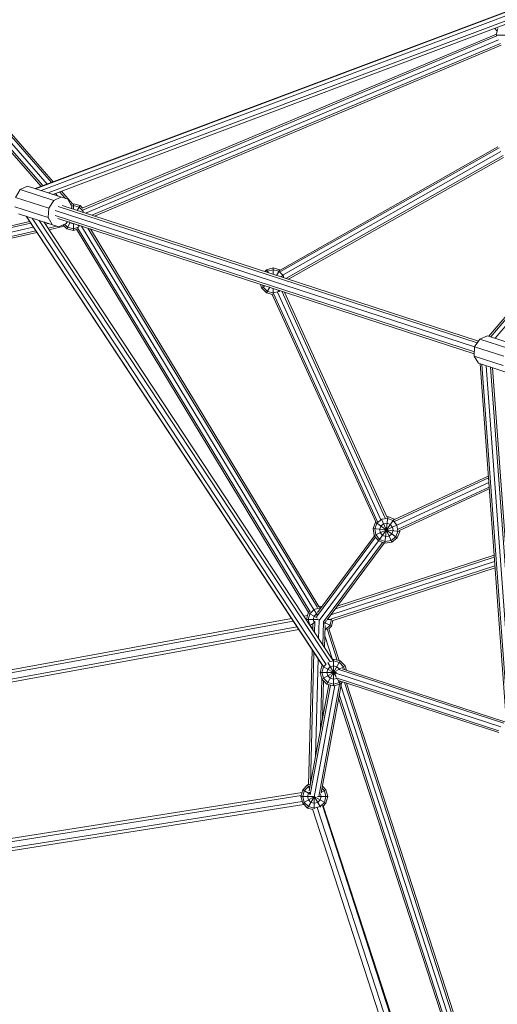
# Model space of a CAD drawing. Extents: x -55 to 14431, y -10859 to 3960.
# Drawn here: x 5917 to 6702, y -5824 to -4208 of the extents above; entities that cross this region are included whole.
import ezdxf

# ---------------------------------------------------------------- set-up
doc = ezdxf.new("R2010")
doc.units = 0
doc.header["$LTSCALE"] = 14.285714
doc.layers.add('mitat', color=7, linetype='Continuous', true_color=0x13a538)
doc.layers.add('valine', color=7, linetype='Continuous')
doc.styles.get("Standard").update_dxf_attribs({"font": 'arial.ttf', "height": 60})
doc.dimstyles.new('oma', dxfattribs={"dimtxt": 60, "dimasz": 100, "dimexe": 20, "dimexo": 20, "dimgap": 30, "dimtad": 0, "dimtih": 1, "dimtoh": 1, "dimdec": 0, "dimzin": 0, "dimdsep": 46, "dimtxsty": 'Standard', "dimcen": 0.09, "dimclrd": 256, "dimadec": 0, "dimazin": 0, "dimtfac": 1, "dimtdec": 0, "dimtofl": 0, "dimtmove": 0, "dimatfit": 3, "dimfxl": 0, "dimtolj": 1, "dimtzin": 0, "dimarcsym": 0})

# ---------------------------------------------------------------- blocks, each defined once
blk = doc.blocks.new('*D478')
at = {"layer": 'Defpoints', "color": 0, "transparency": 16777216}
for p in [(8033, 1310.6), (58.7, -10859.5), (4778.7, -10859.5)]:
    blk.add_point(p, dxfattribs=at)
at = {"layer": 'mitat', "color": 0, "lineweight": -2, "transparency": 16777216}
for p, q in [((8013, 1310.6), (38.7, 1310.6)), ((4758.7, -10859.5), (38.7, -10859.5))]:
    blk.add_line(p, q, dxfattribs=at)
at = {"layer": 'mitat', "color": 104, "lineweight": -2, "true_color": 0x13a538, "transparency": 16777216}
for p, q in [((58.7, 1210.6), (58.7, -4713.8)), ((58.7, -10759.5), (58.7, -4835.1))]:
    blk.add_line(p, q, dxfattribs=at)
at = {"layer": 'mitat', "color": 104, "true_color": 0x13a538, "transparency": 16777216}
for points in [[(42, 1210.6), (75.3, 1210.6), (58.7, 1310.6)], [(42, -10759.5), (75.3, -10759.5), (58.7, -10859.5)]]:
    blk.add_solid(points, dxfattribs=at)
at = {"layer": 'mitat', "color": 0, "transparency": 16777216, "insert": (58.7, -4774.5), "char_height": 60, "attachment_point": 5}
blk.add_mtext('\\A1;12170', dxfattribs=at)
blk = doc.blocks.new('*D480')
at = {"layer": 'Defpoints', "color": 0, "transparency": 16777216}
for p in [(8033, 1040.6), (1299.5, -10516), (5264, -10516)]:
    blk.add_point(p, dxfattribs=at)
at = {"layer": 'mitat', "color": 0, "lineweight": -2, "transparency": 16777216}
for p, q in [((8013, 1040.6), (1279.5, 1040.6)), ((5244, -10516), (1279.5, -10516))]:
    blk.add_line(p, q, dxfattribs=at)
at = {"layer": 'mitat', "color": 104, "lineweight": -2, "true_color": 0x13a538, "transparency": 16777216}
for p, q in [((1299.5, 940.6), (1299.5, -4677.1)), ((1299.5, -10416), (1299.5, -4798.4))]:
    blk.add_line(p, q, dxfattribs=at)
at = {"layer": 'mitat', "color": 104, "true_color": 0x13a538, "transparency": 16777216}
for points in [[(1282.9, 940.6), (1316.2, 940.6), (1299.5, 1040.6)], [(1282.9, -10416), (1316.2, -10416), (1299.5, -10516)]]:
    blk.add_solid(points, dxfattribs=at)
at = {"layer": 'mitat', "color": 0, "transparency": 16777216, "insert": (1299.5, -4737.7), "char_height": 60, "attachment_point": 5}
blk.add_mtext('\\A1;11557', dxfattribs=at)

msp = doc.modelspace()

# ---------------------------------------------------------------- linework, layer by layer
at = {"layer": 'valine', "lineweight": 18}
for p, q in [((5962.7, -4477.8), (5167.9, -3570.4)), ((5173.8, -3566.5), (5969.8, -4475.1)), ((5178.1, -3566.9), (5972.7, -4474)), ((5164.2, -3581.4), (5952.7, -4481.5)), ((5165.3, -3578.2), (5955.6, -4480.4)), ((5942.7, -4485.3), (6771, -4174.4)), ((5943.6, -4485.6), (6772.7, -4174.4)), ((5952.5, -4488.4), (6774.8, -4179.8)), ((6777.1, -4187.1), (5964.1, -4492.2)), ((5971.7, -4494.7), (6779.4, -4191.6)), ((6701, -4231.4), (6020, -4517.4)), ((6701.8, -4234.2), (6020.5, -4520.4)), ((6698.1, -4222.1), (6702.3, -4226.5)), ((6703.4, -4222.2), (6700.5, -4233.1)), ((6700.5, -4233.2), (6716.7, -4233.2)), ((6704.3, -4240.8), (6025.9, -4525.7)), ((6036.2, -4529.1), (6707.7, -4247.1)), ((6040.5, -4530.5), (6709, -4249.7)), ((7071.8, -4274.7), (6688.7, -4727.6)), ((7076.9, -4273.2), (6691.7, -4728.6)), ((6699, -4731), (7083.2, -4276.6)), ((6345.6, -4618.9), (6703.3, -4416.4)), ((6705.5, -4418.1), (6346.1, -4621.5)), ((6350.4, -4627), (6708.2, -4424.5)), ((6711.8, -4430.8), (6355, -4632.7)), ((6359.3, -4634.1), (6712.7, -4434.1)), ((5918.5, -4486.9), (5910.4, -4499.8)), ((5930.4, -4481.3), (5918.5, -4486.9)), ((5918.5, -4486.9), (5973.4, -4504.8)), ((5930.4, -4481.3), (5996.6, -4502.8)), ((5979.8, -4497.3), (5976.1, -4493)), ((5992.9, -4501.6), (5983.1, -4490.4)), ((6004.5, -4510.3), (5986.1, -4489.3)), ((5965.4, -4517.6), (5910.4, -4499.8)), ((5965.4, -4517.6), (5973.4, -4504.8)), ((5973.4, -4504.8), (5985.3, -4499.1)), ((5996.6, -4502.8), (6002.9, -4514.4)), ((6001.2, -4511.2), (6005.7, -4510)), ((6016.7, -4513), (6005.7, -4510)), ((6005.7, -4519.2), (6005.7, -4510)), ((5964.3, -4532.7), (5909.4, -4514.9)), ((5964.3, -4532.7), (5965.4, -4517.6)), ((5975.8, -4521), (6665.2, -4745)), ((6669.6, -4738.3), (5980.5, -4514.4)), ((5987.2, -4513.1), (6671.4, -4735.5)), ((6001.4, -4511.2), (6000.9, -4510.6)), ((6005.7, -4513), (6002.6, -4513.8)), ((6002.9, -4514.4), (6002.6, -4518.2)), ((6005.7, -4513), (6015.2, -4515.5)), ((6011.9, -4521.2), (6016.7, -4513)), ((6021.9, -4522.3), (6015.2, -4515.5)), ((6020.8, -4517.1), (6016.7, -4513)), ((6022.1, -4522.6), (6020, -4523.8)), ((4766, -4807.4), (5935.6, -4542)), ((5933.9, -4539.4), (4766.9, -4804.1)), ((5915.7, -4526.5), (5981.9, -4548)), ((6414.9, -5268.1), (5928, -4530.5)), ((6416.3, -5269.1), (5928.9, -4530.8)), ((6421.4, -5266.4), (5937.8, -4533.7)), ((6427.8, -5262.1), (5949.4, -4537.4)), ((5957, -4539.9), (6432, -5259.5)), ((5959.6, -4543.8), (5965.1, -4542.5)), ((5970.6, -4544.3), (5964.3, -4532.7)), ((6664.8, -4753.1), (5975.7, -4529.2)), ((6664.6, -4756.4), (5980.4, -4534.1)), ((5993.8, -4542.3), (5981.9, -4548)), ((5995.8, -4539.1), (5993.8, -4542.3)), ((5994.7, -4551.1), (6000.7, -4540.7)), ((5998.6, -4540), (6000.2, -4541.6)), ((6000.2, -4541.6), (6005.7, -4543)), ((6005.7, -4554), (6005.7, -4542.3)), ((5939.8, -4548.3), (4763.5, -4815.2)), ((5943.9, -4554.6), (4765.9, -4821.9)), ((4769.7, -4824), (5945.7, -4557.2)), ((5978.3, -4546.8), (5963.7, -4550.1)), ((5990.6, -4547), (5965.5, -4552.7)), ((5994.7, -4551.1), (5988.5, -4544.9)), ((5991.2, -4543.6), (5996.2, -4548.5)), ((6005.7, -4554), (5994.7, -4551.1)), ((6005.7, -4551.1), (5996.2, -4548.5)), ((6006.9, -4542.7), (6005.7, -4543)), ((6005.7, -4551.1), (6014.1, -4548.8)), ((6005.7, -4554), (6011.1, -4552.6)), ((6010.6, -4551.8), (6392.1, -5181.3)), ((6012.6, -4549.4), (6394.7, -5180.1)), ((6013, -4544.7), (6015, -4548.1)), ((6400.3, -5175.6), (6019.1, -4546.7)), ((6029.4, -4550), (6406.9, -5172.8)), ((6409.3, -5171.1), (6033.7, -4551.4)), ((6323.1, -4618.4), (6320.1, -4621.3)), ((6323.1, -4618.4), (6334.1, -4615.4)), ((6323.1, -4618.4), (6325.8, -4623.2)), ((6323.1, -4622.3), (6324.5, -4620.9)), ((6324.5, -4620.9), (6334.1, -4618.4)), ((6334.1, -4615.4), (6345.1, -4618.4)), ((6334.1, -4625.9), (6334.1, -4615.4)), ((6343.6, -4620.9), (6334.1, -4618.4)), ((6339.7, -4627.7), (6345.1, -4618.4)), ((6343.6, -4620.9), (6350.6, -4627.9)), ((6345.1, -4618.4), (6346, -4619.3)), ((6346.9, -4630), (6351.1, -4627.6)), ((6350.6, -4627.9), (6351.5, -4631.5)), ((6315, -4648.4), (6313.3, -4642.3)), ((6315, -4648.4), (6321.2, -4644.8)), ((6323.1, -4656.5), (6315, -4648.4)), ((6317.6, -4646.9), (6316.6, -4643.3)), ((6317.6, -4646.9), (6324.5, -4653.9)), ((6323.1, -4656.5), (6328.4, -4647.2)), ((6334.1, -4656.5), (6324.5, -4653.9)), ((6334.1, -4658.5), (6334.1, -4649)), ((6343.6, -4653.9), (6334.1, -4656.5)), ((6511.2, -5028.8), (6341, -4655.1)), ((6342.3, -4651.7), (6344, -4654.6)), ((6343.6, -4653.9), (6345, -4652.5)), ((6348.2, -4653.6), (6518.1, -5026.4)), ((6520.7, -5024.2), (6352.5, -4655)), ((6333.1, -4659.1), (6323.1, -4656.5)), ((6502.6, -5032.5), (6332.4, -4659)), ((6334.6, -4657.7), (6505.3, -5032.5)), ((6673.5, -4732.3), (6665.2, -4745)), ((6686.2, -4726.8), (6673.5, -4732.3)), ((6673.5, -4732.3), (6721.4, -4747.8)), ((6686.2, -4726.8), (6746.3, -4746.4)), ((6665.2, -4745), (6664.4, -4760.2)), ((6713.1, -4760.6), (6665.2, -4745)), ((6664.4, -4760.2), (6671.5, -4772)), ((6664.4, -4760.2), (6712.3, -4775.8)), ((6671.5, -4772), (6731.6, -4791.6)), ((6674, -4772.9), (6717.7, -5364.6)), ((6677, -4773.8), (6721, -5368.9)), ((6728.2, -5370.5), (6684.3, -4776.2)), ((6691.5, -4778.6), (6735.2, -5369.6)), ((6694.5, -4779.5), (6737.8, -5365.6)), ((6687.6, -4957.1), (6533.3, -5028.5)), ((6687.8, -4960.2), (6533.5, -5031.7)), ((6537.3, -5037.7), (6688.4, -4967.8)), ((6688.9, -4975.3), (6539.4, -5044.5)), ((6541.5, -5046.8), (6689.2, -4978.4)), ((6512.4, -5028.2), (6522.1, -5026.7)), ((6517.8, -5067.5), (6522.4, -5023.8)), ((6522.4, -5023.8), (6520.6, -5024.1)), ((6522.1, -5026.7), (6531.3, -5030.2)), ((6533, -5027.9), (6522.4, -5023.8)), ((6502.3, -5032.7), (6498.2, -5043.4)), ((6500, -5054.6), (6498.2, -5043.4)), ((6498.2, -5043.4), (6542, -5048)), ((6500, -5054.6), (6537.5, -5037.9)), ((6504.7, -5034.5), (6501.2, -5043.7)), ((6502.7, -5053.4), (6501.2, -5043.7)), ((6502.7, -5032.4), (6502.3, -5032.7)), ((6502.3, -5032.7), (6537.9, -5058.6)), ((6512.4, -5028.2), (6504.7, -5034.5)), ((6507.2, -5063.5), (6533, -5027.9)), ((6511.2, -5039.2), (6509.2, -5044.5)), ((6515.6, -5035.6), (6511.2, -5039.2)), ((6512.2, -5027.9), (6529.1, -5065.8)), ((6521.3, -5034.7), (6515.6, -5035.6)), ((6521.3, -5034.7), (6526.6, -5036.8)), ((6526.6, -5036.8), (6530.2, -5041.2)), ((6531.1, -5046.8), (6530.2, -5041.2)), ((6531.3, -5030.2), (6537.3, -5037.6)), ((6533, -5027.9), (6533.5, -5028.4)), ((6537.4, -5037.8), (6537.5, -5037.9)), ((6539.1, -5047.6), (6537.5, -5037.9)), ((6405.2, -5188.2), (6502.4, -5057.6)), ((6500.5, -5055.2), (6406.8, -5181.2)), ((6507.2, -5063.5), (6500, -5054.6)), ((6508.9, -5061.1), (6502.7, -5053.4)), ((6510.1, -5050.1), (6509.2, -5044.5)), ((6510.1, -5050.1), (6513.6, -5054.6)), ((6513.6, -5054.6), (6519, -5056.6)), ((6519, -5056.6), (6524.6, -5055.7)), ((6520.1, -5045.7), (6520.1, -5045.7)), ((6520.1, -5045.7), (6520.1, -5045.7)), ((6524.6, -5055.7), (6529, -5052.1)), ((6527.9, -5063.1), (6535.5, -5056.9)), ((6529, -5052.1), (6531.1, -5046.8)), ((6537.9, -5058.6), (6529.1, -5065.8)), ((6539.1, -5047.6), (6535.5, -5056.9)), ((6537.9, -5058.6), (6542, -5048)), ((6541.8, -5046.6), (6542, -5048)), ((6507, -5063.3), (6409.7, -5194.1)), ((6513.8, -5066), (6416.7, -5196.5)), ((6516.6, -5067.1), (6422.9, -5193.1)), ((6507.2, -5063.5), (6517.8, -5067.5)), ((6508.9, -5061.1), (6518.1, -5064.6)), ((6517.8, -5067.5), (6529.1, -5065.8)), ((6518.1, -5064.6), (6527.9, -5063.1)), ((6697.4, -5090.2), (6436.3, -5175)), ((6439.4, -5171), (6697.2, -5087.2)), ((6698, -5097.5), (6429, -5184.8)), ((6698.5, -5104.7), (6429.1, -5192.3)), ((6431, -5194.7), (6698.7, -5107.7)), ((6407.9, -5171.5), (6410.7, -5170.8)), ((6410.7, -5170.8), (6413.9, -5171.6)), ((6410.7, -5176), (6410.7, -5170.8)), ((6390.4, -5186.3), (6384.4, -5187.4)), ((6388.7, -5192.8), (6391.6, -5181.8)), ((6393.1, -5180.3), (6391.6, -5181.8)), ((6391.6, -5181.8), (6406.8, -5190.5)), ((6391.6, -5192.8), (6394.2, -5183.2)), ((6394.2, -5183.2), (6401.2, -5176.3)), ((6399.7, -5192.8), (6401.2, -5187.3)), ((6400.6, -5175.2), (6406.1, -5184.8)), ((6401.2, -5176.3), (6410.7, -5173.7)), ((6401.2, -5187.3), (6405.2, -5183.2)), ((6405.2, -5183.2), (6406.6, -5182.9)), ((6412.1, -5174.1), (6410.7, -5173.7)), ((6367.1, -5195.6), (5169.4, -5414.2)), ((5173.4, -5408.4), (6364.1, -5191.1)), ((6373.1, -5204.7), (5190.8, -5420.4)), ((6387.4, -5191.9), (6389, -5191.6)), ((6388.7, -5192.8), (6408.3, -5192.8)), ((6389.2, -5194.7), (6388.7, -5192.8)), ((6391.6, -5192.8), (6394.2, -5202.2)), ((6394.2, -5202.3), (6401.3, -5198.2)), ((6394.3, -5202.4), (6399.3, -5207.3)), ((6399.4, -5201.1), (6399.2, -5209.8)), ((6399.7, -5192.8), (6401.2, -5198.3)), ((6401.2, -5198.3), (6401.2, -5198.3)), ((6402, -5214), (6402.5, -5195.3)), ((6408.8, -5224.3), (6409.6, -5194)), ((6416.6, -5196.4), (6415.6, -5234.6)), ((6417, -5196.4), (6429.7, -5203.8)), ((6420.2, -5198.3), (6418.2, -5200.3)), ((6419.4, -5202.3), (6418.4, -5238.9)), ((6420.2, -5198.3), (6421.4, -5193.8)), ((6420.2, -5209.3), (6427.2, -5202.3)), ((6423.2, -5192.8), (6430.1, -5192.8)), ((6429.7, -5203.8), (6425.7, -5207.9)), ((6427.2, -5202.3), (6429.7, -5192.8)), ((6429.7, -5192.8), (6429.6, -5192.3)), ((6432.3, -5194.3), (6429.7, -5203.8)), ((6376.1, -5209.2), (5195.9, -5424.6)), ((6431.5, -5258.2), (6418.9, -5219.5)), ((6420.2, -5209.3), (6419.2, -5209.5)), ((6419.3, -5207.6), (6420.6, -5209.9)), ((6439.3, -5259.3), (6422.7, -5208.2)), ((6442.7, -5260.2), (6425.7, -5207.9)), ((6392.3, -5464), (6398.3, -5242.9)), ((6395.2, -5463.2), (6401.1, -5247.2)), ((6403.5, -5418.5), (6407.9, -5257.5)), ((6411.4, -5279.7), (6414.3, -5268.7)), ((6414.3, -5268.7), (6415, -5268.1)), ((6414.3, -5290.7), (6452.4, -5268.7)), ((6414.3, -5268.7), (6437.3, -5282)), ((6414.7, -5267.8), (6414.7, -5268.4)), ((6420.7, -5266.4), (6416.9, -5270.2)), ((6422.4, -5298.8), (6444.4, -5260.6)), ((6424, -5263.5), (6437.4, -5286.7)), ((6427.2, -5262.3), (6433.4, -5260.6)), ((6433.4, -5268.7), (6427.9, -5270.2)), ((6431.2, -5258.3), (6433.4, -5257.7)), ((6433.4, -5301.7), (6433.4, -5257.7)), ((6444.4, -5260.6), (6433.4, -5257.7)), ((6433.4, -5260.6), (6442.9, -5263.2)), ((6438.9, -5270.2), (6433.4, -5268.7)), ((6449.9, -5270.2), (6442.9, -5263.2)), ((6444.4, -5260.6), (6452.4, -5268.7)), ((6452.4, -5268.7), (6454.4, -5276)), ((6411.4, -5279.7), (6414.3, -5290.7)), ((6411.4, -5279.7), (6438.3, -5279.7)), ((6416.9, -5270.2), (6414.3, -5279.7)), ((6416.9, -5289.2), (6414.3, -5279.7)), ((6423.9, -5274.2), (6422.4, -5279.7)), ((6423.9, -5285.2), (6422.4, -5279.7)), ((6427.9, -5270.2), (6423.9, -5274.2)), ((6427.9, -5289.2), (6423.9, -5285.2)), ((6708, -5368.9), (6437.2, -5280.9)), ((6438.9, -5270.2), (6442.9, -5274.2)), ((6712.9, -5363.1), (6441.8, -5275)), ((6443.1, -5274.9), (6442.9, -5274.2)), ((6716.6, -5361.2), (6447.5, -5273.8)), ((6449.9, -5270.2), (6451.2, -5275)), ((6425.4, -5299.5), (6393.3, -5473.8)), ((6428.2, -5300.3), (6395.1, -5480.6)), ((6435.2, -5301.2), (6401.6, -5484.3)), ((6409, -5483.2), (6442.8, -5299.2)), ((6414.1, -5289.8), (6411.8, -5373.3)), ((6446.2, -5297), (6413, -5477.3)), ((6414.3, -5290.7), (6422.4, -5298.8)), ((6415.3, -5354.5), (6416.9, -5293.3)), ((6416.9, -5289.2), (6423.9, -5296.2)), ((6422.4, -5298.8), (6433.4, -5301.7)), ((6433.4, -5298.8), (6423.9, -5296.2)), ((6433.4, -5290.7), (6427.9, -5289.2)), ((6438.5, -5289.3), (6433.4, -5290.7)), ((6433.4, -5298.8), (6442.9, -5296.2)), ((6433.4, -5301.7), (6444.4, -5298.8)), ((6437.4, -5288.4), (6704.9, -5375.3)), ((6439.9, -5290.9), (6444.4, -5298.8)), ((6441.4, -5292.8), (6704.7, -5378.4)), ((6445.1, -5294), (6442.9, -5296.2)), ((6448.1, -5295), (6444.4, -5298.8)), ((6445.4, -5301.1), (6683, -6032.3)), ((6451.2, -5296), (6690.7, -6032.9)), ((6692.8, -6030), (6454.7, -5297.1)), ((6442.7, -5315.7), (6672.2, -6022)), ((6667.8, -6017.8), (6441.6, -5321.7)), ((6390.7, -5464.4), (6395.3, -5463.1)), ((6381.6, -5476.5), (5314.5, -5645.5)), ((6379.7, -5483.4), (6382.7, -5472.4)), ((6390.7, -5464.4), (6382.7, -5472.4)), ((6382.7, -5472.4), (6394.8, -5479.4)), ((6385.2, -5473.9), (6382.7, -5483.4)), ((6392.2, -5466.9), (6385.2, -5473.9)), ((6390.7, -5464.4), (6394, -5470.1)), ((6392.2, -5477.9), (6390.7, -5483.4)), ((6392.2, -5466.9), (6394.7, -5466.2)), ((6392.2, -5477.9), (6394.1, -5476)), ((6412.7, -5483.4), (6411.6, -5479.1)), ((6413.1, -5476.9), (6420.8, -5472.4)), ((6414.4, -5470), (6418.2, -5473.9)), ((6415, -5466.6), (6420.8, -5472.4)), ((6418.2, -5473.9), (6420.8, -5483.4)), ((6423.7, -5483.4), (6420.8, -5472.4)), ((6381.9, -5491.6), (5297.9, -5663.3)), ((6380.2, -5481.8), (5308.4, -5651.6)), ((6384.5, -5496.3), (5309.4, -5666.6)), ((6379.7, -5483.4), (6400.3, -5483.4)), ((6379.7, -5483.4), (6382.7, -5494.4)), ((6382.7, -5483.4), (6385.2, -5492.9)), ((6382.7, -5494.4), (6401, -5483.8)), ((6382.7, -5494.4), (6390.7, -5502.5)), ((6385.2, -5492.9), (6392.2, -5499.9)), ((6392.2, -5488.9), (6390.7, -5483.4)), ((6390.7, -5502.5), (6401.4, -5484.1)), ((6396.2, -5492.9), (6392.2, -5488.9)), ((6396.2, -5492.9), (6401.7, -5494.4)), ((6401.7, -5503.8), (6401.7, -5484.2)), ((6401.7, -5494.4), (6407.2, -5492.9)), ((6402.1, -5484.1), (6411.7, -5500.7)), ((6402.8, -5484), (6420.8, -5494.4)), ((6407, -5483.4), (6423.7, -5483.4)), ((6407.2, -5492.9), (6411.3, -5488.9)), ((6412.7, -5483.4), (6411.3, -5488.9)), ((6411.3, -5499.9), (6418.2, -5492.9)), ((6416, -5499.2), (6420.8, -5494.4)), ((6418.2, -5492.9), (6420.8, -5483.4)), ((6423.7, -5483.4), (6420.8, -5494.4)), ((6399, -5504.7), (6390.7, -5502.5)), ((6392.2, -5499.9), (6401.7, -5502.5)), ((6526.2, -5896.1), (6398.6, -5503.5)), ((6411.3, -5499.9), (6401.7, -5502.5)), ((6406.5, -5501.5), (6533.7, -5892.9)), ((6542.5, -5890.5), (6415, -5498.1)), ((6543.2, -5889.1), (6416.4, -5498.8))]:
    msp.add_line(p, q, dxfattribs=at)

# ---------------------------------------------------------------- dimensions: what is measured, and where the dimension line sits
at = {"layer": 'mitat'}
for base, p1, p2, picture, middle in [((58.7, -10859.5), (8033, 1310.6), (4778.7, -10859.5), '*D478', (58.7, -4774.5)), ((1299.5, -10516), (8033, 1040.6), (5264, -10516), '*D480', (1299.5, -4737.7))]:
    dim = msp.add_linear_dim(base=base, p1=p1, p2=p2, angle=90, dimstyle='oma', dxfattribs=at)
    dim.commit()
    dim.dimension.update_dxf_attribs({"geometry": picture, "text_midpoint": middle})

doc.saveas('drawing.dxf')
